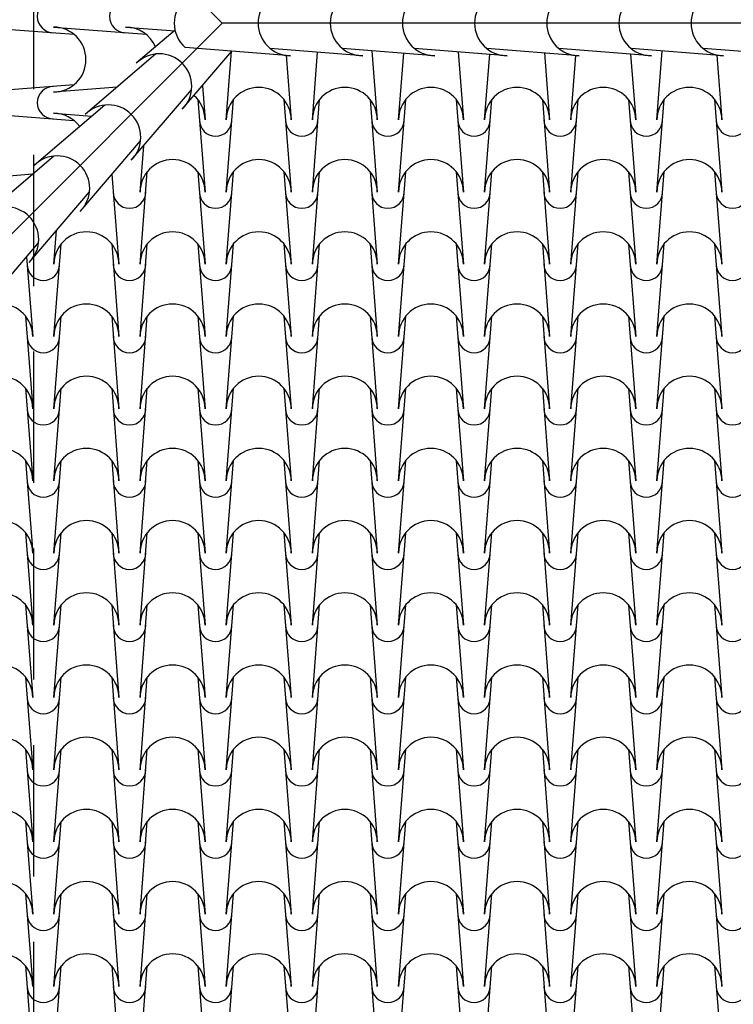
# Model space of a CAD drawing. Extents: x -6348 to 14939561, y -11633 to 3994.
# Drawn here: x -1075 to -735, y -10002 to -9532 of the extents above; entities that cross this region are included whole.
import ezdxf

# ---------------------------------------------------------------- set-up
doc = ezdxf.new("R2010")
doc.units = 0
doc.header["$LTSCALE"] = 250
doc.header["$MEASUREMENT"] = 0
doc.linetypes.add('NASCOSTA', pattern=[0.375, 0.25, -0.125])
doc.layers.add('retini', color=251, linetype='CONTINUOUS')
doc.layers.add('VISTE', color=2, linetype='CONTINUOUS')

msp = doc.modelspace()

# ---------------------------------------------------------------- linework, layer by layer
at = {"layer": 'retini', "color": 10}
for p, q in [((-1093.33, -9536), (-1049.2, -9539.44)), ((-1058.93, -9536), (-1014.8, -9539.44)), ((-1024.53, -9536), (-1000.91, -9537.84)), ((-1001, -9537.47), (-1019.45, -9553.25)), ((-945.88, -9549.62), (-996.17, -9545.7)), ((-911.48, -9549.62), (-955.61, -9546.18)), ((-877.07, -9549.62), (-921.21, -9546.18)), ((-842.67, -9549.62), (-886.81, -9546.18)), ((-808.27, -9549.62), (-852.4, -9546.18)), ((-773.87, -9549.62), (-818, -9546.18)), ((-739.47, -9549.62), (-783.6, -9546.18)), ((-705.07, -9549.62), (-749.2, -9546.18)), ((-1010.14, -9548.81), (-1043.78, -9577.58)), ((-997.56, -9575.15), (-973.86, -9547.44)), ((-976.58, -9580.22), (-974.02, -9547.42)), ((-948.02, -9549.45), (-945.62, -9580.22)), ((-935.51, -9580.22), (-933, -9547.94)), ((-907.12, -9547.28), (-904.55, -9580.22)), ((-894.45, -9580.22), (-891.97, -9548.46)), ((-866.01, -9547.8), (-863.49, -9580.22)), ((-853.38, -9580.22), (-850.95, -9548.97)), ((-824.91, -9548.32), (-822.42, -9580.22)), ((-812.31, -9580.22), (-809.92, -9549.49)), ((-783.8, -9548.85), (-781.35, -9580.22)), ((-771.25, -9580.22), (-768.68, -9547.34)), ((-742.69, -9549.37), (-740.29, -9580.22)), ((-1049.2, -9563.52), (-1093.33, -9566.96)), ((-1028.6, -9564.6), (-1058.93, -9566.96)), ((-987.96, -9563.92), (-986.69, -9580.22)), ((-1021.88, -9599.47), (-993.11, -9565.83)), ((-1034.46, -9573.13), (-1068.1, -9601.9)), ((-990.13, -9570.49), (-986.69, -9614.62)), ((-976.58, -9614.62), (-973.14, -9570.49)), ((-949.06, -9570.49), (-945.62, -9614.62)), ((-935.51, -9614.62), (-932.07, -9570.49)), ((-907.99, -9570.49), (-904.55, -9614.62)), ((-894.45, -9614.62), (-891.01, -9570.49)), ((-866.93, -9570.49), (-863.49, -9614.62)), ((-853.38, -9614.62), (-849.94, -9570.49)), ((-825.86, -9570.49), (-822.42, -9614.62)), ((-812.31, -9614.62), (-808.87, -9570.49)), ((-784.79, -9570.49), (-781.35, -9614.62)), ((-771.25, -9614.62), (-767.81, -9570.49)), ((-743.73, -9570.49), (-740.29, -9614.62)), ((-1093.33, -9577.07), (-1049.2, -9580.51)), ((-1058.93, -9577.07), (-1040.73, -9578.49)), ((-1046.21, -9623.8), (-1017.44, -9590.16)), ((-1017.65, -9614.62), (-1015.92, -9592.5)), ((-1058.79, -9597.46), (-1092.43, -9626.23)), ((-1068.93, -9606.13), (-1093.33, -9608.03)), ((-1031.1, -9606.13), (-1027.75, -9649.03)), ((-1017.65, -9649.03), (-1014.21, -9604.89)), ((-1017.65, -9649.03), (-1014.21, -9604.89)), ((-990.13, -9604.89), (-986.69, -9649.03)), ((-990.13, -9604.89), (-986.69, -9649.03)), ((-976.58, -9649.03), (-973.14, -9604.89)), ((-976.58, -9649.03), (-973.14, -9604.89)), ((-949.06, -9604.89), (-945.62, -9649.03)), ((-949.06, -9604.89), (-945.62, -9649.03)), ((-935.51, -9649.03), (-932.07, -9604.89)), ((-935.51, -9649.03), (-932.07, -9604.89)), ((-907.99, -9604.89), (-904.55, -9649.03)), ((-907.99, -9604.89), (-904.55, -9649.03)), ((-894.45, -9649.03), (-891.01, -9604.89)), ((-894.45, -9649.03), (-891.01, -9604.89)), ((-866.93, -9604.89), (-863.49, -9649.03)), ((-866.93, -9604.89), (-863.49, -9649.03)), ((-853.38, -9649.03), (-849.94, -9604.89)), ((-853.38, -9649.03), (-849.94, -9604.89)), ((-825.86, -9604.89), (-822.42, -9649.03)), ((-825.86, -9604.89), (-822.42, -9649.03)), ((-812.31, -9649.03), (-808.87, -9604.89)), ((-812.31, -9649.03), (-808.87, -9604.89)), ((-784.79, -9604.89), (-781.35, -9649.03)), ((-784.79, -9604.89), (-781.35, -9649.03)), ((-771.25, -9649.03), (-767.81, -9604.89)), ((-771.25, -9649.03), (-767.81, -9604.89)), ((-743.73, -9604.89), (-740.29, -9649.03)), ((-743.73, -9604.89), (-740.29, -9649.03)), ((-1070.54, -9648.12), (-1041.76, -9614.48)), ((-1058.71, -9649.03), (-1057.45, -9632.83)), ((-1094.86, -9672.45), (-1066.09, -9638.81)), ((-1058.71, -9683.43), (-1055.27, -9639.29)), ((-1031.19, -9639.29), (-1027.75, -9683.43)), ((-1017.65, -9683.43), (-1014.21, -9639.29)), ((-990.13, -9639.29), (-986.69, -9683.43)), ((-976.58, -9683.43), (-973.14, -9639.29)), ((-949.06, -9639.29), (-945.62, -9683.43)), ((-935.51, -9683.43), (-932.07, -9639.29)), ((-907.99, -9639.29), (-904.55, -9683.43)), ((-894.45, -9683.43), (-891.01, -9639.29)), ((-866.93, -9639.29), (-863.49, -9683.43)), ((-853.38, -9683.43), (-849.94, -9639.29)), ((-825.86, -9639.29), (-822.42, -9683.43)), ((-812.31, -9683.43), (-808.87, -9639.29)), ((-784.79, -9639.29), (-781.35, -9683.43)), ((-771.25, -9683.43), (-767.81, -9639.29)), ((-743.73, -9639.29), (-740.29, -9683.43)), ((-1071.78, -9645.46), (-1068.82, -9683.43)), ((-1072.26, -9673.7), (-1068.82, -9717.83)), ((-1058.71, -9717.83), (-1055.27, -9673.7)), ((-1031.19, -9673.7), (-1027.75, -9717.83)), ((-1017.65, -9717.83), (-1014.21, -9673.7)), ((-990.13, -9673.7), (-986.69, -9717.83)), ((-976.58, -9717.83), (-973.14, -9673.7)), ((-949.06, -9673.7), (-945.62, -9717.83)), ((-935.51, -9717.83), (-932.07, -9673.7)), ((-907.99, -9673.7), (-904.55, -9717.83)), ((-894.45, -9717.83), (-891.01, -9673.7)), ((-866.93, -9673.7), (-863.49, -9717.83)), ((-853.38, -9717.83), (-849.94, -9673.7)), ((-825.86, -9673.7), (-822.42, -9717.83)), ((-812.31, -9717.83), (-808.87, -9673.7)), ((-784.79, -9673.7), (-781.35, -9717.83)), ((-771.25, -9717.83), (-767.81, -9673.7)), ((-743.73, -9673.7), (-740.29, -9717.83)), ((-1072.26, -9708.1), (-1068.82, -9752.23)), ((-1058.71, -9752.23), (-1055.27, -9708.1)), ((-1031.19, -9708.1), (-1027.75, -9752.23)), ((-1017.65, -9752.23), (-1014.21, -9708.1)), ((-990.13, -9708.1), (-986.69, -9752.23)), ((-976.58, -9752.23), (-973.14, -9708.1)), ((-949.06, -9708.1), (-945.62, -9752.23)), ((-935.51, -9752.23), (-932.07, -9708.1)), ((-907.99, -9708.1), (-904.55, -9752.23)), ((-894.45, -9752.23), (-891.01, -9708.1)), ((-866.93, -9708.1), (-863.49, -9752.23)), ((-853.38, -9752.23), (-849.94, -9708.1)), ((-825.86, -9708.1), (-822.42, -9752.23)), ((-812.31, -9752.23), (-808.87, -9708.1)), ((-784.79, -9708.1), (-781.35, -9752.23)), ((-771.25, -9752.23), (-767.81, -9708.1)), ((-743.73, -9708.1), (-740.29, -9752.23)), ((-1072.26, -9742.5), (-1068.82, -9786.63)), ((-1058.71, -9786.63), (-1055.27, -9742.5)), ((-1031.19, -9742.5), (-1027.75, -9786.63)), ((-1017.65, -9786.63), (-1014.21, -9742.5)), ((-990.13, -9742.5), (-986.69, -9786.63)), ((-976.58, -9786.63), (-973.14, -9742.5)), ((-949.06, -9742.5), (-945.62, -9786.63)), ((-935.51, -9786.63), (-932.07, -9742.5)), ((-907.99, -9742.5), (-904.55, -9786.63)), ((-894.45, -9786.63), (-891.01, -9742.5)), ((-866.93, -9742.5), (-863.49, -9786.63)), ((-853.38, -9786.63), (-849.94, -9742.5)), ((-825.86, -9742.5), (-822.42, -9786.63)), ((-812.31, -9786.63), (-808.87, -9742.5)), ((-784.79, -9742.5), (-781.35, -9786.63)), ((-771.25, -9786.63), (-767.81, -9742.5)), ((-743.73, -9742.5), (-740.29, -9786.63)), ((-1072.26, -9776.9), (-1068.82, -9821.03)), ((-1058.71, -9821.03), (-1055.27, -9776.9)), ((-1031.19, -9776.9), (-1027.75, -9821.03)), ((-1017.65, -9821.03), (-1014.21, -9776.9)), ((-990.13, -9776.9), (-986.69, -9821.03)), ((-976.58, -9821.03), (-973.14, -9776.9)), ((-949.06, -9776.9), (-945.62, -9821.03)), ((-935.51, -9821.03), (-932.07, -9776.9)), ((-907.99, -9776.9), (-904.55, -9821.03)), ((-894.45, -9821.03), (-891.01, -9776.9)), ((-866.93, -9776.9), (-863.49, -9821.03)), ((-853.38, -9821.03), (-849.94, -9776.9)), ((-825.86, -9776.9), (-822.42, -9821.03)), ((-812.31, -9821.03), (-808.87, -9776.9)), ((-784.79, -9776.9), (-781.35, -9821.03)), ((-771.25, -9821.03), (-767.81, -9776.9)), ((-743.73, -9776.9), (-740.29, -9821.03)), ((-1072.26, -9811.3), (-1068.82, -9855.43)), ((-1058.71, -9855.43), (-1055.27, -9811.3)), ((-1031.19, -9811.3), (-1027.75, -9855.43)), ((-1017.65, -9855.43), (-1014.21, -9811.3)), ((-990.13, -9811.3), (-986.69, -9855.43)), ((-976.58, -9855.43), (-973.14, -9811.3)), ((-949.06, -9811.3), (-945.62, -9855.43)), ((-935.51, -9855.43), (-932.07, -9811.3)), ((-907.99, -9811.3), (-904.55, -9855.43)), ((-894.45, -9855.43), (-891.01, -9811.3)), ((-866.93, -9811.3), (-863.49, -9855.43)), ((-853.38, -9855.43), (-849.94, -9811.3)), ((-825.86, -9811.3), (-822.42, -9855.43)), ((-812.31, -9855.43), (-808.87, -9811.3)), ((-784.79, -9811.3), (-781.35, -9855.43)), ((-771.25, -9855.43), (-767.81, -9811.3)), ((-743.73, -9811.3), (-740.29, -9855.43)), ((-1072.26, -9845.7), (-1068.82, -9889.84)), ((-1058.71, -9889.84), (-1055.27, -9845.7)), ((-1031.19, -9845.7), (-1027.75, -9889.84)), ((-1017.65, -9889.84), (-1014.21, -9845.7)), ((-990.13, -9845.7), (-986.69, -9889.84)), ((-976.58, -9889.84), (-973.14, -9845.7)), ((-949.06, -9845.7), (-945.62, -9889.84)), ((-935.51, -9889.84), (-932.07, -9845.7)), ((-907.99, -9845.7), (-904.55, -9889.84)), ((-894.45, -9889.84), (-891.01, -9845.7)), ((-866.93, -9845.7), (-863.49, -9889.84)), ((-853.38, -9889.84), (-849.94, -9845.7)), ((-825.86, -9845.7), (-822.42, -9889.84)), ((-812.31, -9889.84), (-808.87, -9845.7)), ((-784.79, -9845.7), (-781.35, -9889.84)), ((-771.25, -9889.84), (-767.81, -9845.7)), ((-743.73, -9845.7), (-740.29, -9889.84)), ((-1072.26, -9880.11), (-1068.82, -9924.24)), ((-1058.71, -9924.24), (-1055.27, -9880.11)), ((-1031.19, -9880.11), (-1027.75, -9924.24)), ((-1017.65, -9924.24), (-1014.21, -9880.11)), ((-990.13, -9880.11), (-986.69, -9924.24)), ((-976.58, -9924.24), (-973.14, -9880.11)), ((-949.06, -9880.11), (-945.62, -9924.24)), ((-935.51, -9924.24), (-932.07, -9880.11)), ((-907.99, -9880.11), (-904.55, -9924.24)), ((-894.45, -9924.24), (-891.01, -9880.11)), ((-866.93, -9880.11), (-863.49, -9924.24)), ((-853.38, -9924.24), (-849.94, -9880.11)), ((-825.86, -9880.11), (-822.42, -9924.24)), ((-812.31, -9924.24), (-808.87, -9880.11)), ((-784.79, -9880.11), (-781.35, -9924.24)), ((-771.25, -9924.24), (-767.81, -9880.11)), ((-743.73, -9880.11), (-740.29, -9924.24)), ((-1072.26, -9914.51), (-1068.82, -9958.64)), ((-1058.71, -9958.64), (-1055.27, -9914.51)), ((-1031.19, -9914.51), (-1027.75, -9958.64)), ((-1017.65, -9958.64), (-1014.21, -9914.51)), ((-990.13, -9914.51), (-986.69, -9958.64)), ((-976.58, -9958.64), (-973.14, -9914.51)), ((-949.06, -9914.51), (-945.62, -9958.64)), ((-935.51, -9958.64), (-932.07, -9914.51)), ((-907.99, -9914.51), (-904.55, -9958.64)), ((-894.45, -9958.64), (-891.01, -9914.51)), ((-866.93, -9914.51), (-863.49, -9958.64)), ((-853.38, -9958.64), (-849.94, -9914.51)), ((-825.86, -9914.51), (-822.42, -9958.64)), ((-812.31, -9958.64), (-808.87, -9914.51)), ((-784.79, -9914.51), (-781.35, -9958.64)), ((-771.25, -9958.64), (-767.81, -9914.51)), ((-743.73, -9914.51), (-740.29, -9958.64)), ((-1072.26, -9948.91), (-1068.82, -9993.04)), ((-1058.71, -9993.04), (-1055.27, -9948.91)), ((-1031.19, -9948.91), (-1027.75, -9993.04)), ((-1017.65, -9993.04), (-1014.21, -9948.91)), ((-990.13, -9948.91), (-986.69, -9993.04)), ((-976.58, -9993.04), (-973.14, -9948.91)), ((-949.06, -9948.91), (-945.62, -9993.04)), ((-935.51, -9993.04), (-932.07, -9948.91)), ((-907.99, -9948.91), (-904.55, -9993.04)), ((-894.45, -9993.04), (-891.01, -9948.91)), ((-866.93, -9948.91), (-863.49, -9993.04)), ((-853.38, -9993.04), (-849.94, -9948.91)), ((-825.86, -9948.91), (-822.42, -9993.04)), ((-812.31, -9993.04), (-808.87, -9948.91)), ((-784.79, -9948.91), (-781.35, -9993.04)), ((-771.25, -9993.04), (-767.81, -9948.91)), ((-743.73, -9948.91), (-740.29, -9993.04)), ((-1072.26, -9983.31), (-1068.82, -10027.44)), ((-1058.71, -10027.44), (-1055.27, -9983.31)), ((-1031.19, -9983.31), (-1027.75, -10027.44)), ((-1017.65, -10027.44), (-1014.21, -9983.31)), ((-990.13, -9983.31), (-986.69, -10027.44)), ((-976.58, -10027.44), (-973.14, -9983.31)), ((-949.06, -9983.31), (-945.62, -10027.44)), ((-935.51, -10027.44), (-932.07, -9983.31)), ((-907.99, -9983.31), (-904.55, -10027.44)), ((-894.45, -10027.44), (-891.01, -9983.31)), ((-866.93, -9983.31), (-863.49, -10027.44)), ((-853.38, -10027.44), (-849.94, -9983.31)), ((-825.86, -9983.31), (-822.42, -10027.44)), ((-812.31, -10027.44), (-808.87, -9983.31)), ((-784.79, -9983.31), (-781.35, -10027.44)), ((-771.25, -10027.44), (-767.81, -9983.31)), ((-743.73, -9983.31), (-740.29, -10027.44))]:
    msp.add_line(p, q, dxfattribs=at)
for centre, radius, start, end in [((-985.88, -9534.14), 15.48, 131.6916, 228.3084), ((-945.88, -9534.14), 15.48, 90, 270), ((-911.48, -9534.14), 15.48, 90, 270), ((-877.07, -9534.14), 15.48, 90, 270), ((-842.67, -9534.14), 15.48, 90, 270), ((-808.27, -9534.14), 15.48, 90, 270), ((-773.87, -9534.14), 15.48, 90, 270), ((-739.47, -9534.14), 15.48, 90, 270), ((-1058.93, -9530.95), 7.73, 90, 270), ((-1024.53, -9530.95), 7.73, 90, 270), ((-1058.93, -9551.48), 15.48, 270, 90), ((-1024.53, -9551.48), 15.48, 23.0813, 90), ((-1008.51, -9564.2), 15.48, 315, 135), ((-1058.93, -9572.02), 7.73, 90, 270), ((-961.1, -9580.22), 15.48, 360, 180), ((-920.03, -9580.22), 15.48, 360, 180), ((-878.97, -9580.22), 15.48, 360, 180), ((-837.9, -9580.22), 15.48, 360, 180), ((-796.83, -9580.22), 15.48, 360, 180), ((-755.77, -9580.22), 15.48, 360, 180), ((-1002.17, -9580.22), 15.48, 360, 48.7087), ((-1032.83, -9588.53), 15.48, 315, 135), ((-1058.93, -9592.55), 15.48, 36.2965, 90), ((-981.63, -9580.22), 7.73, 180, 360), ((-940.57, -9580.22), 7.73, 180, 360), ((-899.5, -9580.22), 7.73, 180, 360), ((-858.43, -9580.22), 7.73, 180, 360), ((-817.37, -9580.22), 7.73, 180, 360), ((-776.3, -9580.22), 7.73, 180, 360), ((-735.23, -9580.22), 7.73, 180, 360), ((-1057.16, -9612.85), 15.48, 315, 135), ((-1002.17, -9614.62), 15.48, 360, 180), ((-961.1, -9614.62), 15.48, 360, 180), ((-920.03, -9614.62), 15.48, 360, 180), ((-878.97, -9614.62), 15.48, 360, 180), ((-837.9, -9614.62), 15.48, 360, 180), ((-796.83, -9614.62), 15.48, 360, 180), ((-755.77, -9614.62), 15.48, 360, 180), ((-1022.7, -9614.62), 7.73, 180, 360), ((-981.63, -9614.62), 7.73, 180, 360), ((-940.57, -9614.62), 7.73, 180, 360), ((-899.5, -9614.62), 7.73, 180, 360), ((-858.43, -9614.62), 7.73, 180, 360), ((-817.37, -9614.62), 7.73, 180, 360), ((-776.3, -9614.62), 7.73, 180, 360), ((-735.23, -9614.62), 7.73, 180, 360), ((-1081.48, -9637.18), 15.48, 315, 135), ((-1043.23, -9649.03), 15.48, 360, 180), ((-1043.23, -9649.03), 15.48, 360, 180), ((-1002.17, -9649.03), 15.48, 360, 180), ((-1002.17, -9649.03), 15.48, 360, 180), ((-961.1, -9649.03), 15.48, 360, 180), ((-961.1, -9649.03), 15.48, 360, 180), ((-920.03, -9649.03), 15.48, 360, 180), ((-920.03, -9649.03), 15.48, 360, 180), ((-878.97, -9649.03), 15.48, 360, 180), ((-878.97, -9649.03), 15.48, 360, 180), ((-837.9, -9649.03), 15.48, 360, 180), ((-837.9, -9649.03), 15.48, 360, 180), ((-796.83, -9649.03), 15.48, 360, 180), ((-796.83, -9649.03), 15.48, 360, 180), ((-755.77, -9649.03), 15.48, 360, 180), ((-755.77, -9649.03), 15.48, 360, 180), ((-1063.77, -9649.03), 7.73, 180, 360), ((-1022.7, -9649.03), 7.73, 180, 360), ((-981.63, -9649.03), 7.73, 180, 360), ((-940.57, -9649.03), 7.73, 180, 360), ((-899.5, -9649.03), 7.73, 180, 360), ((-858.43, -9649.03), 7.73, 180, 360), ((-817.37, -9649.03), 7.73, 180, 360), ((-776.3, -9649.03), 7.73, 180, 360), ((-735.23, -9649.03), 7.73, 180, 360), ((-1084.3, -9683.43), 15.48, 360, 180), ((-1043.23, -9683.43), 15.48, 360, 180), ((-1002.17, -9683.43), 15.48, 360, 180), ((-961.1, -9683.43), 15.48, 360, 180), ((-920.03, -9683.43), 15.48, 360, 180), ((-878.97, -9683.43), 15.48, 360, 180), ((-837.9, -9683.43), 15.48, 360, 180), ((-796.83, -9683.43), 15.48, 360, 180), ((-755.77, -9683.43), 15.48, 360, 180), ((-1063.77, -9683.43), 7.73, 180, 360), ((-1022.7, -9683.43), 7.73, 180, 360), ((-981.63, -9683.43), 7.73, 180, 360), ((-940.57, -9683.43), 7.73, 180, 360), ((-899.5, -9683.43), 7.73, 180, 360), ((-858.43, -9683.43), 7.73, 180, 360), ((-817.37, -9683.43), 7.73, 180, 360), ((-776.3, -9683.43), 7.73, 180, 360), ((-735.23, -9683.43), 7.73, 180, 360), ((-1084.3, -9717.83), 15.48, 360, 180), ((-1043.23, -9717.83), 15.48, 360, 180), ((-1002.17, -9717.83), 15.48, 360, 180), ((-961.1, -9717.83), 15.48, 360, 180), ((-920.03, -9717.83), 15.48, 360, 180), ((-878.97, -9717.83), 15.48, 360, 180), ((-837.9, -9717.83), 15.48, 360, 180), ((-796.83, -9717.83), 15.48, 360, 180), ((-755.77, -9717.83), 15.48, 360, 180), ((-1063.77, -9717.83), 7.73, 180, 360), ((-1022.7, -9717.83), 7.73, 180, 360), ((-981.63, -9717.83), 7.73, 180, 360), ((-940.57, -9717.83), 7.73, 180, 360), ((-899.5, -9717.83), 7.73, 180, 360), ((-858.43, -9717.83), 7.73, 180, 360), ((-817.37, -9717.83), 7.73, 180, 360), ((-776.3, -9717.83), 7.73, 180, 360), ((-735.23, -9717.83), 7.73, 180, 360), ((-1084.3, -9752.23), 15.48, 360, 180), ((-1043.23, -9752.23), 15.48, 360, 180), ((-1002.17, -9752.23), 15.48, 360, 180), ((-961.1, -9752.23), 15.48, 360, 180), ((-920.03, -9752.23), 15.48, 360, 180), ((-878.97, -9752.23), 15.48, 360, 180), ((-837.9, -9752.23), 15.48, 360, 180), ((-796.83, -9752.23), 15.48, 360, 180), ((-755.77, -9752.23), 15.48, 360, 180), ((-1063.77, -9752.23), 7.73, 180, 360), ((-1022.7, -9752.23), 7.73, 180, 360), ((-981.63, -9752.23), 7.73, 180, 360), ((-940.57, -9752.23), 7.73, 180, 360), ((-899.5, -9752.23), 7.73, 180, 360), ((-858.43, -9752.23), 7.73, 180, 360), ((-817.37, -9752.23), 7.73, 180, 360), ((-776.3, -9752.23), 7.73, 180, 360), ((-735.23, -9752.23), 7.73, 180, 360), ((-1084.3, -9786.63), 15.48, 360, 180), ((-1043.23, -9786.63), 15.48, 360, 180), ((-1002.17, -9786.63), 15.48, 360, 180), ((-961.1, -9786.63), 15.48, 360, 180), ((-920.03, -9786.63), 15.48, 360, 180), ((-878.97, -9786.63), 15.48, 360, 180), ((-837.9, -9786.63), 15.48, 360, 180), ((-796.83, -9786.63), 15.48, 360, 180), ((-755.77, -9786.63), 15.48, 360, 180), ((-1063.77, -9786.63), 7.73, 180, 360), ((-1022.7, -9786.63), 7.73, 180, 360), ((-981.63, -9786.63), 7.73, 180, 360), ((-940.57, -9786.63), 7.73, 180, 360), ((-899.5, -9786.63), 7.73, 180, 360), ((-858.43, -9786.63), 7.73, 180, 360), ((-817.37, -9786.63), 7.73, 180, 360), ((-776.3, -9786.63), 7.73, 180, 360), ((-735.23, -9786.63), 7.73, 180, 360), ((-1084.3, -9821.03), 15.48, 360, 180), ((-1043.23, -9821.03), 15.48, 360, 180), ((-1002.17, -9821.03), 15.48, 360, 180), ((-1002.17, -9821.03), 15.48, 360, 180), ((-961.1, -9821.03), 15.48, 360, 180), ((-920.03, -9821.03), 15.48, 360, 180), ((-878.97, -9821.03), 15.48, 360, 180), ((-837.9, -9821.03), 15.48, 360, 180), ((-796.83, -9821.03), 15.48, 360, 180), ((-755.77, -9821.03), 15.48, 360, 180), ((-1063.77, -9821.03), 7.73, 180, 360), ((-1022.7, -9821.03), 7.73, 180, 360), ((-981.63, -9821.03), 7.73, 180, 360), ((-981.63, -9821.03), 7.73, 180, 360), ((-940.57, -9821.03), 7.73, 180, 360), ((-899.5, -9821.03), 7.73, 180, 360), ((-858.43, -9821.03), 7.73, 180, 360), ((-817.37, -9821.03), 7.73, 180, 360), ((-776.3, -9821.03), 7.73, 180, 360), ((-735.23, -9821.03), 7.73, 180, 360), ((-1084.3, -9855.43), 15.48, 360, 180), ((-1043.23, -9855.43), 15.48, 360, 180), ((-1002.17, -9855.43), 15.48, 360, 180), ((-961.1, -9855.43), 15.48, 360, 180), ((-920.03, -9855.43), 15.48, 360, 180), ((-878.97, -9855.43), 15.48, 360, 180), ((-837.9, -9855.43), 15.48, 360, 180), ((-796.83, -9855.43), 15.48, 360, 180), ((-755.77, -9855.43), 15.48, 360, 180), ((-1063.77, -9855.43), 7.73, 180, 360), ((-1022.7, -9855.43), 7.73, 180, 360), ((-981.63, -9855.43), 7.73, 180, 360), ((-940.57, -9855.43), 7.73, 180, 360), ((-899.5, -9855.43), 7.73, 180, 360), ((-858.43, -9855.43), 7.73, 180, 360), ((-817.37, -9855.43), 7.73, 180, 360), ((-776.3, -9855.43), 7.73, 180, 360), ((-735.23, -9855.43), 7.73, 180, 360), ((-1084.3, -9889.84), 15.48, 360, 180), ((-1043.23, -9889.84), 15.48, 360, 180), ((-1002.17, -9889.84), 15.48, 360, 180), ((-961.1, -9889.84), 15.48, 360, 180), ((-920.03, -9889.84), 15.48, 360, 180), ((-878.97, -9889.84), 15.48, 360, 180), ((-837.9, -9889.84), 15.48, 360, 180), ((-796.83, -9889.84), 15.48, 360, 180), ((-755.77, -9889.84), 15.48, 360, 180), ((-1063.77, -9889.84), 7.73, 180, 360), ((-1022.7, -9889.84), 7.73, 180, 360), ((-981.63, -9889.84), 7.73, 180, 360), ((-940.57, -9889.84), 7.73, 180, 360), ((-899.5, -9889.84), 7.73, 180, 360), ((-858.43, -9889.84), 7.73, 180, 360), ((-817.37, -9889.84), 7.73, 180, 360), ((-776.3, -9889.84), 7.73, 180, 360), ((-735.23, -9889.84), 7.73, 180, 360), ((-1084.3, -9924.24), 15.48, 360, 180), ((-1043.23, -9924.24), 15.48, 360, 180), ((-1002.17, -9924.24), 15.48, 360, 180), ((-961.1, -9924.24), 15.48, 360, 180), ((-920.03, -9924.24), 15.48, 360, 180), ((-878.97, -9924.24), 15.48, 360, 180), ((-837.9, -9924.24), 15.48, 360, 180), ((-796.83, -9924.24), 15.48, 360, 180), ((-755.77, -9924.24), 15.48, 360, 180), ((-1063.77, -9924.24), 7.73, 180, 360), ((-1022.7, -9924.24), 7.73, 180, 360), ((-981.63, -9924.24), 7.73, 180, 360), ((-940.57, -9924.24), 7.73, 180, 360), ((-899.5, -9924.24), 7.73, 180, 360), ((-858.43, -9924.24), 7.73, 180, 360), ((-817.37, -9924.24), 7.73, 180, 360), ((-776.3, -9924.24), 7.73, 180, 360), ((-735.23, -9924.24), 7.73, 180, 360), ((-1084.3, -9958.64), 15.48, 360, 180), ((-1043.23, -9958.64), 15.48, 360, 180), ((-1002.17, -9958.64), 15.48, 360, 180), ((-961.1, -9958.64), 15.48, 360, 180), ((-920.03, -9958.64), 15.48, 360, 180), ((-878.97, -9958.64), 15.48, 360, 180), ((-837.9, -9958.64), 15.48, 360, 180), ((-796.83, -9958.64), 15.48, 360, 180), ((-755.77, -9958.64), 15.48, 360, 180), ((-1063.77, -9958.64), 7.73, 180, 360), ((-1022.7, -9958.64), 7.73, 180, 360), ((-981.63, -9958.64), 7.73, 180, 360), ((-940.57, -9958.64), 7.73, 180, 360), ((-899.5, -9958.64), 7.73, 180, 360), ((-858.43, -9958.64), 7.73, 180, 360), ((-817.37, -9958.64), 7.73, 180, 360), ((-776.3, -9958.64), 7.73, 180, 360), ((-735.23, -9958.64), 7.73, 180, 360), ((-1084.3, -9993.04), 15.48, 360, 180), ((-1043.23, -9993.04), 15.48, 360, 180), ((-1002.17, -9993.04), 15.48, 360, 180), ((-961.1, -9993.04), 15.48, 360, 180), ((-920.03, -9993.04), 15.48, 360, 180), ((-878.97, -9993.04), 15.48, 360, 180), ((-837.9, -9993.04), 15.48, 360, 180), ((-796.83, -9993.04), 15.48, 360, 180), ((-755.77, -9993.04), 15.48, 360, 180), ((-1063.77, -9993.04), 7.73, 180, 360), ((-1022.7, -9993.04), 7.73, 180, 360), ((-981.63, -9993.04), 7.73, 180, 360), ((-940.57, -9993.04), 7.73, 180, 360), ((-899.5, -9993.04), 7.73, 180, 360), ((-858.43, -9993.04), 7.73, 180, 360), ((-817.37, -9993.04), 7.73, 180, 360), ((-776.3, -9993.04), 7.73, 180, 360), ((-735.23, -9993.04), 7.73, 180, 360)]:
    msp.add_arc(centre, radius, start, end, dxfattribs=at)
at = {"layer": 'VISTE', "linetype": 'Continuous'}
for p, q in [((-978.44, -9534.14), (-2325.78, -8186.8)), ((-978.44, -9534.14), (-2325.78, -10881.48)), ((1593.56, -9534.14), (-978.44, -9534.14))]:
    msp.add_line(p, q, dxfattribs=at)
at = {"layer": 'VISTE', "color": 41, "linetype": 'NASCOSTA'}
msp.add_line((-1068.51, -8378.14), (-1068.51, -10688.14), dxfattribs=at)

doc.saveas('drawing.dxf')
